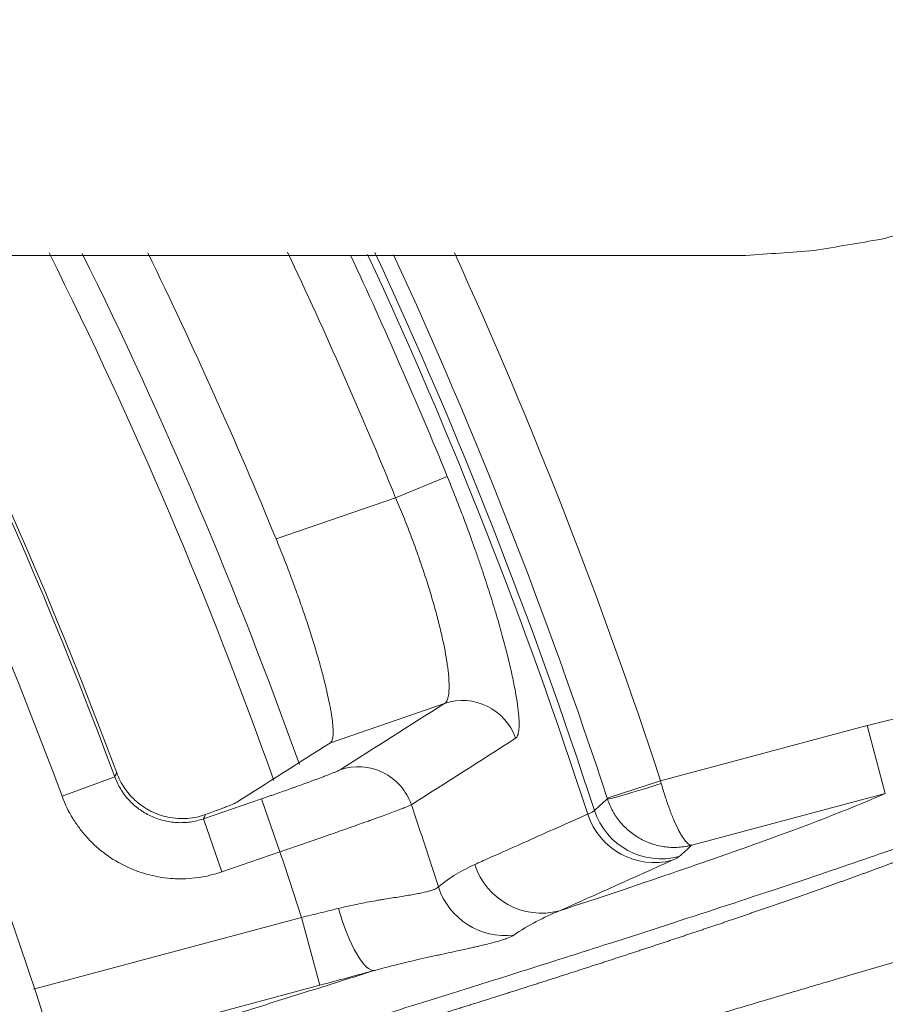
# Model space of a CAD drawing. Units: millimetres. Extents: x 146 to 6548, y -6 to 2217.
# Drawn here: x 1266 to 1278, y 569 to 583 of the extents above; entities that cross this region are included whole.
import ezdxf

# ---------------------------------------------------------------- set-up
doc = ezdxf.new("R2010")
doc.units = ezdxf.units.MM
doc.header["$LTSCALE"] = 12
doc.layers.add('1', color=7, linetype='Continuous')

msp = doc.modelspace()

# ---------------------------------------------------------------- linework, layer by layer
at = {"layer": '1', "color": 7, "linetype": 'Continuous', "lineweight": 13}
for p, q in [((1271.40472, 576.10554), (1272.14101, 576.40605)), ((1269.70216, 575.5193), (1271.40472, 576.10554)), ((1272.10152, 573.17369), (1270.47652, 572.61416)), ((1275.17757, 572.07002), (1278.11916, 572.85822)), ((1278.11916, 572.85822), (1278.37794, 571.89244)), ((1266.65534, 571.85034), (1267.40545, 572.12767)), ((1274.41768, 571.82144), (1275.17757, 572.07002)), ((1268.66853, 571.52913), (1269.49692, 571.81437)), ((1269.75728, 571.05821), (1269.49692, 571.81437)), ((1268.92889, 570.77297), (1268.66853, 571.52913)), ((1269.75728, 571.05821), (1268.92889, 570.77297)), ((1266.24763, 569.10079), (1270.06646, 570.12404)), ((1270.06646, 570.12404), (1270.32524, 569.15827))]:
    msp.add_line(p, q, dxfattribs=at)
at = {"layer": '1', "color": 7, "linetype": 'Continuous', "lineweight": 18}
for p, q in [((1278.37794, 571.89244), (1275.62318, 571.1543)), ((1270.32524, 569.15827), (1266.55056, 568.14684))]:
    msp.add_line(p, q, dxfattribs=at)
msp.add_circle((1206.35584, 549.55652), 63, dxfattribs=at)
at = {"layer": '1', "color": 7, "linetype": 'Continuous', "lineweight": 13}
msp.add_circle((1206.35584, 549.55652), 62.5, dxfattribs=at)
for radius, start, end in [(65.08848, 20.290268, 39.709732), (64.28876, 20.290268, 39.709732), (67.61962, 19.659375, 26.364375), (70.25815, 22.202313, 25.320657), (71.38453, 18.028431, 24.89001), (72.41055, 18.11436, 24.509948), (71.05339, 22.202313, 24.977314), (71.27784, 18.011604, 24.902309), (68.93634, 17.73803, 18.76184), (66.94823, 17.891494, 18.733631)]:
    msp.add_arc((1206.35584, 549.55652), radius, start, end, dxfattribs=at)
at = {"layer": '1', "color": 7, "linetype": 'Continuous', "lineweight": 18}
for radius, start, end in [(65.13355, 20.328441, 39.671559), (67.2, 19.580625, 26.55), (68.46037, 22.286497, 26.022966), (71.61103, 18.11436, 24.77329)]:
    msp.add_arc((1206.35584, 549.55652), radius, start, end, dxfattribs=at)
at = {"layer": '1', "color": 7, "linetype": 'Continuous', "lineweight": 13}
for centre, major_axis, ratio, start_param, end_param in [((1272.36189, 572.41754), (0.42928, -0.67507), 0.993725, 1.33921809, 2.90537144), ((1270.87617, 571.47309), (0.42906, -0.67521), 0.993708, 1.33361612, 2.90569319), ((1275.17989, 572.06291), (-0.7607, -0.24766), 0.037307, 0.03493091, 1.56881913), ((1275.08597, 571.90369), (-0.40862, 0.9127), 0.993989, 1.46484707, 2.98149897), ((1275.18593, 571.95854), (-0.67099, 0.74146), 0.999269, 1.15017827, 2.66754885), ((1273.47807, 571.18386), (0.40858, -0.91272), 0.993986, 4.60384381, 6.12313674), ((1272.96171, 570.86189), (-0.65254, 0.75776), 0.992997, 1.17197469, 2.55293593), ((1270.84909, 570.33576), (0.26354, -0.96465), 0.269693, 4.72453343, 6.26506035)]:
    msp.add_ellipse(centre, major_axis=major_axis, ratio=ratio, start_param=start_param, end_param=end_param, dxfattribs=at)
at = {"layer": '1', "color": 7, "linetype": 'Continuous', "lineweight": 18}
for points in [[(1278.32548, 579.78882), (1278.63934, 579.87305), (1278.95321, 579.95729), (1279.26708, 580.04152)], [(1277.36408, 579.62652), (1277.68454, 579.68062), (1278.00501, 579.73472), (1278.32548, 579.78882)], [(1276.39178, 579.55652), (1276.71588, 579.57985), (1277.03998, 579.60319), (1277.36408, 579.62652)], [(1265.08038, 579.55652), (1268.85084, 579.55652), (1272.62131, 579.55652), (1276.39178, 579.55652)], [(1270.47652, 572.61416), (1270.03183, 572.33099), (1269.58686, 572.04773), (1269.1416, 571.76436)], [(1271.10787, 569.36998), (1270.97998, 569.33505), (1270.72161, 569.26481), (1270.45822, 569.1939), (1270.32524, 569.15827)]]:
    msp.add_open_spline(points, degree=3, dxfattribs=at)
at = {"layer": '1', "color": 7, "linetype": 'Continuous', "lineweight": 13}
for points, knots in [([(1272.14101, 576.40605), (1272.188, 576.29091), (1272.2337, 576.17633), (1272.32263, 575.9483), (1272.40908, 575.72137), (1272.49063, 575.49666), (1272.54006, 575.35693), (1272.54987, 575.32903), (1272.56933, 575.27328), (1272.57899, 575.24542), (1272.60768, 575.16213), (1272.62634, 575.10721), (1272.68094, 574.94422), (1272.75011, 574.73167), (1272.81224, 574.5285), (1272.85624, 574.37969), (1272.87759, 574.30618), (1272.89795, 574.23404), (1272.91131, 574.18625), (1272.91788, 574.16248), (1272.95009, 574.04488), (1272.99727, 573.86477), (1273.05565, 573.61809), (1273.08651, 573.4693), (1273.10327, 573.38134), (1273.1065, 573.364), (1273.1127, 573.32983), (1273.11567, 573.31298), (1273.12416, 573.26349), (1273.12926, 573.23179), (1273.14296, 573.14052), (1273.1569, 573.02902), (1273.16249, 572.9376), (1273.16356, 572.87667), (1273.16331, 572.84812), (1273.16188, 572.82249), (1273.16065, 572.80606), (1273.15991, 572.79817), (1273.15554, 572.76055), (1273.14438, 572.71171), (1273.12507, 572.6853), (1273.11334, 572.6778)], [0, 0, 0, 0, 0.0625, 0.0625, 0.125, 0.1875, 0.1875, 0.203125, 0.203125, 0.21875, 0.21875, 0.25, 0.25, 0.3125, 0.375, 0.375, 0.40625, 0.421875, 0.421875, 0.4375, 0.4375, 0.5, 0.5625, 0.625, 0.625, 0.640625, 0.640625, 0.65625, 0.65625, 0.6875, 0.6875, 0.75, 0.8125, 0.8125, 0.84375, 0.859375, 0.859375, 0.875, 0.875, 0.9375, 1, 1, 1, 1]), ([(1272.10152, 573.17369), (1272.11339, 573.18046), (1272.13391, 573.20275), (1272.14807, 573.24228), (1272.15627, 573.27846), (1272.15859, 573.29162), (1272.16237, 573.31989), (1272.16385, 573.33503), (1272.16701, 573.38338), (1272.16789, 573.4557), (1272.16204, 573.54353), (1272.15504, 573.61532), (1272.15226, 573.64023), (1272.14742, 573.67912), (1272.1457, 573.69235), (1272.14203, 573.71921), (1272.13231, 573.78736), (1272.11005, 573.91883), (1272.07013, 574.11245), (1272.03648, 574.25377), (1272.01311, 574.34605), (1272.00832, 574.36472), (1271.99854, 574.40225), (1271.98359, 574.45892), (1271.96776, 574.51665), (1271.93492, 574.63351), (1271.88804, 574.79303), (1271.83483, 574.95988), (1271.79246, 575.0878), (1271.77792, 575.1309), (1271.75548, 575.19627), (1271.74789, 575.21816), (1271.7326, 575.26192), (1271.69401, 575.37146), (1271.62122, 575.56974), (1271.51715, 575.83634), (1271.44302, 576.01555), (1271.40472, 576.10554)], [0, 0, 0, 0, 0.0625, 0.125, 0.125, 0.15625, 0.15625, 0.1875, 0.1875, 0.25, 0.3125, 0.3125, 0.34375, 0.34375, 0.359375, 0.359375, 0.375, 0.4375, 0.5, 0.5625, 0.5625, 0.578125, 0.578125, 0.59375, 0.625, 0.625, 0.6875, 0.75, 0.75, 0.78125, 0.78125, 0.796875, 0.796875, 0.8125, 0.875, 0.9375, 1, 1, 1, 1]), ([(1278.11916, 572.85822), (1278.37067, 572.92561), (1278.62337, 572.98034), (1279.13104, 573.06532), (1279.38602, 573.09556), (1279.89825, 573.13172), (1280.1555, 573.13763), (1280.54311, 573.12785), (1280.67261, 573.12147), (1280.9322, 573.10236), (1281.06179, 573.08966), (1281.19102, 573.07382)], [0, 0, 0, 0, 0.25, 0.25, 0.5, 0.5, 0.75, 0.75, 0.875, 0.875, 1, 1, 1, 1]), ([(1269.49692, 571.81437), (1269.53179, 571.82637), (1269.56655, 571.83839), (1269.61854, 571.85643), (1269.63586, 571.86245), (1269.67021, 571.87442), (1269.68727, 571.88038), (1269.77201, 571.91002), (1269.838, 571.93329), (1269.91826, 571.96183), (1269.9342, 571.96751), (1269.96584, 571.97881), (1269.98159, 571.98445), (1270.02823, 572.00118), (1270.05838, 572.01205), (1270.14606, 572.04382), (1270.20085, 572.06389), (1270.2647, 572.08757), (1270.27724, 572.09223), (1270.30184, 572.10142), (1270.31387, 572.10593), (1270.3489, 572.1191), (1270.37093, 572.12746), (1270.43319, 572.15129), (1270.46959, 572.16553), (1270.50854, 572.1812), (1270.51602, 572.18424), (1270.53018, 572.19004), (1270.55025, 572.19835), (1270.56688, 572.2055), (1270.59564, 572.21829), (1270.60884, 572.22482), (1270.61581, 572.22925)], [0, 0, 0, 0, 0.0625, 0.0625, 0.09375, 0.09375, 0.125, 0.125, 0.25, 0.25, 0.28125, 0.28125, 0.3125, 0.3125, 0.375, 0.375, 0.5, 0.5, 0.53125, 0.53125, 0.5625, 0.5625, 0.625, 0.625, 0.75, 0.75, 0.78125, 0.78125, 0.8125, 0.875, 0.875, 1, 1, 1, 1]), ([(1267.40545, 572.12767), (1267.42798, 572.06663), (1267.45618, 572.00835), (1267.50702, 571.92508), (1267.52521, 571.89833), (1267.56389, 571.84692), (1267.60491, 571.79757), (1267.65056, 571.75229), (1267.69857, 571.70909), (1267.72389, 571.68844), (1267.80193, 571.6309), (1267.85703, 571.59801), (1267.94422, 571.55673), (1267.97404, 571.54432), (1268.03526, 571.52232), (1268.06619, 571.51289), (1268.15972, 571.48921), (1268.22315, 571.47951), (1268.31991, 571.47419), (1268.35258, 571.47399), (1268.41714, 571.47673), (1268.44916, 571.47966), (1268.54448, 571.49299), (1268.60702, 571.50791), (1268.66853, 571.52913)], [0, 0, 0, 0, 0.125, 0.125, 0.1875, 0.1875, 0.25, 0.3125, 0.3125, 0.375, 0.375, 0.5, 0.5, 0.5625, 0.5625, 0.625, 0.625, 0.75, 0.75, 0.8125, 0.8125, 0.875, 0.875, 1, 1, 1, 1]), ([(1281.06954, 572.08277), (1280.73477, 571.9297), (1280.26649, 571.74127), (1279.58615, 571.48859), (1279.50842, 571.45995), (1279.34869, 571.40154), (1279.26668, 571.37176), (1279.01426, 571.28074), (1278.48445, 571.09216), (1277.87999, 570.88401), (1276.57209, 570.44177), (1275.56823, 570.11235), (1274.15, 569.65775), (1273.71227, 569.51815), (1273.25619, 569.37375), (1272.94807, 569.27642), (1272.79194, 569.22721), (1272.31774, 569.07807), (1271.83187, 568.9259), (1271.24476, 568.74311), (1270.94616, 568.65041), (1270.79561, 568.60373), (1270.72002, 568.58031), (1270.68755, 568.57025), (1270.66589, 568.56354), (1270.65504, 568.56018), (1270.64421, 568.55683)], [0, 0, 0, 0, 0.25, 0.25, 0.28125, 0.28125, 0.3125, 0.3125, 0.375, 0.5, 0.5, 0.75, 0.75, 0.8125, 0.84375, 0.84375, 0.875, 0.875, 0.9375, 0.96875, 0.984375, 0.9921875, 0.99609375, 0.99804688, 0.99804688, 1, 1, 1, 1]), ([(1271.15646, 568.4706), (1271.17999, 568.47785), (1271.22708, 568.49237), (1271.29749, 568.51411), (1271.36781, 568.53584), (1271.43802, 568.55756), (1271.50811, 568.57927), (1271.5781, 568.60096), (1271.64797, 568.62264), (1271.71772, 568.64431), (1271.78736, 568.66596), (1271.85688, 568.68759), (1271.92628, 568.70922), (1271.99556, 568.73082), (1272.06472, 568.75241), (1272.13375, 568.77399), (1272.20266, 568.79555), (1272.27145, 568.81709), (1272.3401, 568.83861), (1272.40863, 568.86012), (1272.47702, 568.88161), (1272.54529, 568.90308), (1272.61342, 568.92453), (1272.68142, 568.94596), (1272.74928, 568.96738), (1272.817, 568.98877), (1272.88459, 569.01015), (1272.95203, 569.0315), (1273.01933, 569.05283), (1273.08649, 569.07415), (1273.1535, 569.09544), (1273.22037, 569.1167), (1273.28709, 569.13795), (1273.35366, 569.15917), (1273.42008, 569.18037), (1273.48635, 569.20155), (1273.55247, 569.2227), (1273.61843, 569.24383), (1273.68423, 569.26493), (1273.74988, 569.28601), (1273.81537, 569.30706), (1273.8807, 569.32809), (1273.94586, 569.34909), (1274.01086, 569.37006), (1274.0757, 569.39101), (1274.14037, 569.41193), (1274.20487, 569.43282), (1274.2692, 569.45368), (1274.33336, 569.47452), (1274.39735, 569.49532), (1274.46117, 569.5161), (1274.52481, 569.53684), (1274.58827, 569.55756), (1274.65155, 569.57825), (1274.71466, 569.5989), (1274.77758, 569.61952), (1274.84032, 569.64012), (1274.90288, 569.66068), (1274.96525, 569.6812), (1275.02743, 569.7017), (1275.08942, 569.72216), (1275.15123, 569.74258), (1275.21284, 569.76298), (1275.27425, 569.78333), (1275.33548, 569.80366), (1275.3965, 569.82395), (1275.45733, 569.8442), (1275.51796, 569.86441), (1275.57839, 569.88459), (1275.63861, 569.90473), (1275.69863, 569.92484), (1275.75845, 569.94491), (1275.81805, 569.96493), (1275.87745, 569.98492), (1275.93664, 570.00488), (1275.99562, 570.02479), (1276.05438, 570.04466), (1276.11293, 570.06449), (1276.17126, 570.08428), (1276.22937, 570.10403), (1276.28726, 570.12374), (1276.34493, 570.1434), (1276.40238, 570.16303), (1276.45961, 570.18261), (1276.51661, 570.20215), (1276.57338, 570.22164), (1276.62992, 570.24109), (1276.68623, 570.2605), (1276.74231, 570.27986), (1276.79815, 570.29917), (1276.85376, 570.31844), (1276.90913, 570.33766), (1276.96427, 570.35684), (1277.01916, 570.37597), (1277.07381, 570.39505), (1277.12822, 570.41409), (1277.18238, 570.43307), (1277.2363, 570.45201), (1277.28996, 570.4709), (1277.34338, 570.48974), (1277.39655, 570.50853), (1277.44946, 570.52727), (1277.50212, 570.54596), (1277.55452, 570.56459), (1277.60666, 570.58318), (1277.65855, 570.60171), (1277.71017, 570.62019), (1277.76153, 570.63862), (1277.81263, 570.65699), (1277.86346, 570.67531), (1277.91402, 570.69358), (1277.96431, 570.71179), (1278.01433, 570.72994), (1278.06408, 570.74804), (1278.11355, 570.76609), (1278.16275, 570.78408), (1278.21167, 570.80201), (1278.26031, 570.81988), (1278.30867, 570.8377), (1278.35675, 570.85545), (1278.40454, 570.87315), (1278.45205, 570.89079), (1278.49927, 570.90837), (1278.5462, 570.92589), (1278.59284, 570.94335), (1278.63918, 570.96075), (1278.68523, 570.97809), (1278.73099, 570.99536), (1278.77645, 571.01257), (1278.82161, 571.02972), (1278.86646, 571.04681), (1278.91102, 571.06384), (1278.95527, 571.0808), (1278.99921, 571.09769), (1279.04285, 571.11452), (1279.08618, 571.13129), (1279.12919, 571.14798), (1279.1719, 571.16462), (1279.21428, 571.18118), (1279.25636, 571.19768), (1279.29811, 571.21411), (1279.33954, 571.23048), (1279.38065, 571.24677), (1279.42144, 571.263), (1279.46191, 571.27915), (1279.50204, 571.29524), (1279.54185, 571.31125), (1279.58133, 571.3272), (1279.62048, 571.34307), (1279.65929, 571.35887), (1279.69777, 571.3746), (1279.73591, 571.39026), (1279.77371, 571.40584), (1279.81118, 571.42135), (1279.84829, 571.43679), (1279.88507, 571.45215), (1279.9215, 571.46744), (1279.95758, 571.48265), (1279.99331, 571.49778), (1280.0287, 571.51284), (1280.06372, 571.52782), (1280.0984, 571.54273), (1280.13272, 571.55755), (1280.16668, 571.5723), (1280.20028, 571.58697), (1280.23352, 571.60156), (1280.26639, 571.61607), (1280.2989, 571.6305), (1280.33104, 571.64485), (1280.36282, 571.65912), (1280.39422, 571.6733), (1280.42525, 571.68741), (1280.45591, 571.70143), (1280.48619, 571.71537), (1280.51609, 571.72922), (1280.54562, 571.74299), (1280.57476, 571.75668), (1280.60352, 571.77028), (1280.6319, 571.7838), (1280.65988, 571.79723), (1280.68748, 571.81057), (1280.71469, 571.82383), (1280.74151, 571.837), (1280.76794, 571.85008), (1280.79396, 571.86308), (1280.81959, 571.87598), (1280.84483, 571.8888), (1280.86966, 571.90152), (1280.89408, 571.91416), (1280.91811, 571.92671), (1280.94172, 571.93916), (1280.96493, 571.95152), (1280.98773, 571.96379), (1281.01011, 571.97597), (1281.03208, 571.98805), (1281.05364, 572.00004), (1281.07477, 572.01194), (1281.09549, 572.02374), (1281.11579, 572.03545), (1281.13566, 572.04705), (1281.15513, 572.05858), (1281.16774, 572.06617), (1281.17405, 572.06996)], [0, 0, 0, 0, 0.0042235, 0.00845445, 0.01269286, 0.01693872, 0.02119203, 0.0254528, 0.02972103, 0.03399672, 0.03827987, 0.04257048, 0.04686855, 0.05117408, 0.05548709, 0.05980756, 0.0641355, 0.06847091, 0.0728138, 0.07716416, 0.081522, 0.08588732, 0.09026012, 0.09464041, 0.09902818, 0.10342344, 0.1078262, 0.11223645, 0.1166542, 0.12107945, 0.1255122, 0.12995246, 0.13440023, 0.13885551, 0.14331831, 0.14778863, 0.15226647, 0.15675184, 0.16124474, 0.16574517, 0.17025314, 0.17476865, 0.1792917, 0.18382231, 0.18836047, 0.19290619, 0.19745947, 0.20202031, 0.20658873, 0.21116472, 0.2157483, 0.22033945, 0.2249382, 0.22954455, 0.23415849, 0.23878004, 0.2434092, 0.24804598, 0.25269038, 0.2573424, 0.26200206, 0.26666936, 0.2713443, 0.27602689, 0.28071714, 0.28541505, 0.29012063, 0.29483388, 0.29955482, 0.30428344, 0.30901976, 0.31376378, 0.3185155, 0.32327495, 0.32804211, 0.33281701, 0.33759964, 0.34239001, 0.34718814, 0.35199403, 0.35680768, 0.36162911, 0.36645832, 0.37129532, 0.37614012, 0.38099272, 0.38585314, 0.39072139, 0.39559746, 0.40048138, 0.40537315, 0.41027277, 0.41518027, 0.42009564, 0.42501889, 0.42995004, 0.4348891, 0.43983607, 0.44479096, 0.44975379, 0.45472456, 0.45970328, 0.46468997, 0.46968463, 0.47468727, 0.47969791, 0.48471656, 0.48974322, 0.4947779, 0.49982063, 0.5048714, 0.50993024, 0.51499714, 0.52007213, 0.52515521, 0.5302464, 0.5353457, 0.54045314, 0.54556871, 0.55069244, 0.55582434, 0.56096441, 0.56611268, 0.57126915, 0.57643383, 0.58160674, 0.5867879, 0.59197731, 0.59717499, 0.60238095, 0.60759521, 0.61281777, 0.61804866, 0.62328788, 0.62853546, 0.6337914, 0.63905572, 0.64432843, 0.64960955, 0.65489909, 0.66019707, 0.66550351, 0.6708184, 0.67614179, 0.68147367, 0.68681406, 0.69216298, 0.69752045, 0.70288647, 0.70826108, 0.71364427, 0.71903607, 0.7244365, 0.72984557, 0.7352633, 0.7406897, 0.74612479, 0.7515686, 0.75702112, 0.76248239, 0.76795243, 0.77343123, 0.77891884, 0.78441526, 0.78992051, 0.79543461, 0.80095757, 0.80648943, 0.81203019, 0.81757987, 0.82313849, 0.82870608, 0.83428264, 0.8398682, 0.84546279, 0.85106641, 0.85667908, 0.86230084, 0.86793169, 0.87357166, 0.87922077, 0.88487904, 0.89054648, 0.89622312, 0.90190898, 0.90760409, 0.91330845, 0.9190221, 0.92474505, 0.93047732, 0.93621895, 0.94196994, 0.94773032, 0.95350011, 0.95927934, 0.96506803, 0.97086619, 0.97667386, 0.98249105, 0.98831779, 0.9941541, 1, 1, 1, 1]), ([(1275.18762, 572.03404), (1275.20488, 571.97224), (1275.22299, 571.91183), (1275.24665, 571.838), (1275.25143, 571.82331), (1275.2611, 571.79412), (1275.266, 571.77958), (1275.28077, 571.73646), (1275.30063, 571.68041), (1275.32081, 571.62718), (1275.34115, 571.57537), (1275.35144, 571.55008), (1275.38203, 571.47763), (1275.40216, 571.43353), (1275.43198, 571.37351), (1275.44186, 571.35453), (1275.45658, 571.32764), (1275.46146, 571.31897), (1275.47108, 571.30233), (1275.47584, 571.29433), (1275.49938, 571.25597), (1275.51739, 571.23039), (1275.54315, 571.19974), (1275.55153, 571.19083), (1275.56765, 571.17587), (1275.57543, 571.16978), (1275.59026, 571.16049), (1275.59733, 571.15727), (1275.60742, 571.15456), (1275.61233, 571.15373), (1275.61705, 571.15371), (1275.62015, 571.15387), (1275.62169, 571.15404), (1275.62318, 571.1543)], [0, 0, 0, 0, 0.125, 0.125, 0.15625, 0.15625, 0.1875, 0.1875, 0.25, 0.3125, 0.3125, 0.375, 0.375, 0.5, 0.5, 0.5625, 0.5625, 0.59375, 0.59375, 0.625, 0.625, 0.75, 0.75, 0.8125, 0.8125, 0.875, 0.875, 0.9375, 0.9375, 0.96875, 0.984375, 0.984375, 1, 1, 1, 1]), ([(1273.73685, 570.21808), (1274.30799, 570.40611), (1274.83362, 570.5822), (1275.5534, 570.82834), (1275.89612, 570.9469), (1276.26581, 571.07732), (1276.41778, 571.13151), (1276.51765, 571.16727), (1276.56688, 571.18496), (1277.39109, 571.48236), (1277.9769, 571.7119), (1278.37794, 571.89244)], [0, 0, 0, 0, 0.25, 0.25, 0.375, 0.4375, 0.46875, 0.46875, 0.5, 0.5, 1, 1, 1, 1]), ([(1268.92889, 570.77297), (1268.81817, 570.73485), (1268.70559, 570.70805), (1268.53403, 570.68415), (1268.47639, 570.67892), (1268.38925, 570.67526), (1268.36007, 570.67474), (1268.30153, 570.67514), (1268.27239, 570.67604), (1268.12728, 570.68408), (1268.01314, 570.70158), (1267.84483, 570.74424), (1267.78918, 570.76122), (1267.67902, 570.80083), (1267.62535, 570.82316), (1267.46846, 570.89743), (1267.3693, 570.95662), (1267.25225, 571.04288), (1267.22916, 571.06077), (1267.1838, 571.09774), (1267.16166, 571.1167), (1267.09683, 571.17499), (1267.01464, 571.25644), (1266.94078, 571.34522), (1266.88854, 571.41458), (1266.87165, 571.43816), (1266.83893, 571.48626), (1266.82309, 571.5108), (1266.74679, 571.63565), (1266.69595, 571.7405), (1266.65535, 571.85034)], [0, 0, 0, 0, 0.125, 0.125, 0.1875, 0.1875, 0.21875, 0.21875, 0.25, 0.25, 0.375, 0.375, 0.4375, 0.4375, 0.5, 0.5, 0.625, 0.625, 0.65625, 0.65625, 0.6875, 0.6875, 0.75, 0.8125, 0.8125, 0.84375, 0.84375, 0.875, 0.875, 1, 1, 1, 1]), ([(1271.62916, 571.72887), (1271.61713, 571.7227), (1271.59472, 571.71302), (1271.54618, 571.69347), (1271.52749, 571.68611), (1271.49565, 571.67379), (1271.4844, 571.66946), (1271.4606, 571.66038), (1271.44804, 571.65561), (1271.38263, 571.63093), (1271.32158, 571.60831), (1271.21726, 571.57018), (1271.18036, 571.55677), (1271.12172, 571.53556), (1271.10157, 571.5283), (1271.0604, 571.51348), (1271.03942, 571.50595), (1270.93259, 571.46767), (1270.84098, 571.4351), (1270.69444, 571.38335), (1270.64407, 571.36562), (1270.56614, 571.33826), (1270.53985, 571.32905), (1270.48699, 571.31054), (1270.46037, 571.30124), (1270.32635, 571.25446), (1270.21619, 571.21621), (1270.0748, 571.16735), (1270.04633, 571.15753), (1269.98902, 571.13777), (1269.96013, 571.12782), (1269.87341, 571.098), (1269.81543, 571.07811), (1269.75728, 571.05821)], [0, 0, 0, 0, 0.125, 0.125, 0.1875, 0.1875, 0.21875, 0.21875, 0.25, 0.25, 0.375, 0.375, 0.4375, 0.4375, 0.46875, 0.46875, 0.5, 0.5, 0.625, 0.625, 0.6875, 0.6875, 0.71875, 0.71875, 0.75, 0.75, 0.875, 0.875, 0.90625, 0.90625, 0.9375, 0.9375, 1, 1, 1, 1]), ([(1274.23561, 571.64924), (1274.25455, 571.6662), (1274.27349, 571.68317), (1274.33496, 571.73823), (1274.37747, 571.77632), (1274.41997, 571.81441)], [0, 0, 0, 0, 0.30812613, 0.30812613, 1, 1, 1, 1]), ([(1274.41997, 571.81441), (1274.43994, 571.75339), (1274.46542, 571.69508), (1274.50396, 571.6255), (1274.512, 571.61176), (1274.52878, 571.58459), (1274.53753, 571.57115), (1274.56466, 571.53157), (1274.60311, 571.48084), (1274.64601, 571.43411), (1274.69115, 571.3894), (1274.71494, 571.36797), (1274.78846, 571.30781), (1274.84054, 571.27285), (1274.92315, 571.22792), (1274.95144, 571.21421), (1274.99504, 571.19559), (1275.00971, 571.18973), (1275.03918, 571.17876), (1275.05399, 571.17364), (1275.12846, 571.14984), (1275.18931, 571.13652), (1275.28251, 571.12517), (1275.31391, 571.12285), (1275.37656, 571.1212), (1275.40796, 571.12187), (1275.47019, 571.12614), (1275.5011, 571.12974), (1275.54714, 571.13731), (1275.57008, 571.14164), (1275.5929, 571.1468), (1275.60809, 571.15042), (1275.61569, 571.15233), (1275.62318, 571.1543)], [0, 0, 0, 0, 0.125, 0.125, 0.15625, 0.15625, 0.1875, 0.1875, 0.25, 0.3125, 0.3125, 0.375, 0.375, 0.5, 0.5, 0.5625, 0.5625, 0.59375, 0.59375, 0.625, 0.625, 0.75, 0.75, 0.8125, 0.8125, 0.875, 0.875, 0.9375, 0.9375, 0.96875, 0.984375, 0.984375, 1, 1, 1, 1]), ([(1272.53192, 570.879), (1272.59859, 570.90872), (1272.66526, 570.93844), (1272.9986, 571.08706), (1273.26524, 571.20595), (1273.7348, 571.41533), (1273.93772, 571.50582), (1274.14063, 571.59631)], [0, 0, 0, 0, 0.12430918, 0.12430918, 0.62154588, 0.62154588, 1, 1, 1, 1]), ([(1272.01492, 570.55903), (1272.09601, 570.62815), (1272.18009, 570.6879), (1272.35285, 570.79319), (1272.44154, 570.8387), (1272.53192, 570.879)], [0, 0, 0, 0, 0.5, 0.5, 1, 1, 1, 1]), ([(1282.80052, 570.67398), (1282.79431, 570.67241), (1282.78191, 570.66927), (1282.76301, 570.66447), (1282.74393, 570.65961), (1282.72463, 570.65469), (1282.70513, 570.64971), (1282.68542, 570.64466), (1282.66552, 570.63955), (1282.64541, 570.63438), (1282.62511, 570.62915), (1282.60461, 570.62386), (1282.58392, 570.61851), (1282.56304, 570.6131), (1282.54197, 570.60763), (1282.5207, 570.60211), (1282.49925, 570.59652), (1282.47762, 570.59088), (1282.4558, 570.58518), (1282.4338, 570.57943), (1282.41162, 570.57361), (1282.38926, 570.56775), (1282.36672, 570.56183), (1282.34401, 570.55585), (1282.32112, 570.54982), (1282.29806, 570.54374), (1282.27484, 570.5376), (1282.25144, 570.53141), (1282.22788, 570.52517), (1282.20415, 570.51888), (1282.18026, 570.51253), (1282.1562, 570.50614), (1282.13199, 570.49969), (1282.10762, 570.4932), (1282.08309, 570.48665), (1282.0584, 570.48006), (1282.03356, 570.47342), (1282.00857, 570.46673), (1281.98343, 570.45999), (1281.95814, 570.4532), (1281.9327, 570.44637), (1281.90711, 570.43949), (1281.88139, 570.43257), (1281.85552, 570.4256), (1281.82951, 570.41859), (1281.80336, 570.41153), (1281.77707, 570.40442), (1281.75064, 570.39728), (1281.72408, 570.39009), (1281.69739, 570.38286), (1281.67057, 570.37558), (1281.64361, 570.36827), (1281.61653, 570.36091), (1281.58933, 570.35351), (1281.56199, 570.34607), (1281.53453, 570.33859), (1281.50696, 570.33107), (1281.47926, 570.32351), (1281.45144, 570.31592), (1281.4235, 570.30828), (1281.39545, 570.30061), (1281.36728, 570.2929), (1281.339, 570.28515), (1281.31061, 570.27736), (1281.28211, 570.26954), (1281.2535, 570.26169), (1281.22478, 570.25379), (1281.19596, 570.24587), (1281.16704, 570.23791), (1281.13801, 570.22991), (1281.10888, 570.22188), (1281.07965, 570.21382), (1281.05032, 570.20572), (1281.0209, 570.19759), (1280.99138, 570.18943), (1280.96177, 570.18124), (1280.93207, 570.17302), (1280.90227, 570.16476), (1280.87239, 570.15648), (1280.84242, 570.14816), (1280.81236, 570.13982), (1280.78222, 570.13145), (1280.75199, 570.12304), (1280.72169, 570.11461), (1280.6913, 570.10615), (1280.66083, 570.09767), (1280.63028, 570.08916), (1280.59966, 570.08061), (1280.56896, 570.07205), (1280.53819, 570.06346), (1280.50735, 570.05484), (1280.47644, 570.04619), (1280.44545, 570.03753), (1280.4144, 570.02883), (1280.38329, 570.02012), (1280.3521, 570.01137), (1280.32086, 570.00261), (1280.28955, 569.99382), (1280.25818, 569.98501), (1280.22675, 569.97618), (1280.19526, 569.96733), (1280.16371, 569.95845), (1280.13211, 569.94956), (1280.10046, 569.94064), (1280.06875, 569.93171), (1280.03699, 569.92275), (1280.00518, 569.91377), (1279.97332, 569.90478), (1279.94141, 569.89577), (1279.90946, 569.88673), (1279.87746, 569.87768), (1279.84541, 569.86862), (1279.81333, 569.85953), (1279.7812, 569.85043), (1279.74904, 569.84131), (1279.71683, 569.83218), (1279.68459, 569.82303), (1279.65231, 569.81386), (1279.62, 569.80468), (1279.58765, 569.79548), (1279.55527, 569.78627), (1279.52286, 569.77705), (1279.49042, 569.76781), (1279.45795, 569.75856), (1279.42546, 569.7493), (1279.39294, 569.74002), (1279.36039, 569.73073), (1279.32782, 569.72143), (1279.29523, 569.71212), (1279.26262, 569.7028), (1279.22998, 569.69346), (1279.19733, 569.68412), (1279.16466, 569.67476), (1279.13198, 569.6654), (1279.09928, 569.65602), (1279.06657, 569.64664), (1279.03384, 569.63725), (1279.0011, 569.62785), (1278.96836, 569.61844), (1278.9356, 569.60902), (1278.90284, 569.5996), (1278.87007, 569.59017), (1278.83729, 569.58073), (1278.80451, 569.57129), (1278.77173, 569.56184), (1278.73894, 569.55238), (1278.70616, 569.54292), (1278.67337, 569.53345), (1278.64059, 569.52398), (1278.60781, 569.5145), (1278.57503, 569.50502), (1278.54226, 569.49554), (1278.50949, 569.48605), (1278.47673, 569.47656), (1278.44398, 569.46707), (1278.41124, 569.45757), (1278.37851, 569.44807), (1278.34579, 569.43857), (1278.31308, 569.42907), (1278.28039, 569.41957), (1278.24772, 569.41006), (1278.21505, 569.40056), (1278.18241, 569.39105), (1278.14978, 569.38155), (1278.11718, 569.37204), (1278.08459, 569.36254), (1278.05203, 569.35304), (1278.01949, 569.34353), (1277.98697, 569.33403), (1277.95447, 569.32453), (1277.92201, 569.31503), (1277.88956, 569.30554), (1277.85715, 569.29605), (1277.82477, 569.28656), (1277.79241, 569.27707), (1277.76009, 569.26759), (1277.7278, 569.25811), (1277.69554, 569.24863), (1277.63773, 569.23164), (1277.55403, 569.20702), (1277.44388, 569.17457), (1277.3331, 569.14189), (1277.2217, 569.10899), (1277.10969, 569.07586), (1276.99708, 569.04251), (1276.88388, 569.00894), (1276.7701, 568.97516), (1276.65576, 568.94117), (1276.54085, 568.90697), (1276.42539, 568.87256), (1276.3094, 568.83795), (1276.19287, 568.80315), (1276.07582, 568.76815), (1275.95827, 568.73296), (1275.84022, 568.69758), (1275.72167, 568.66201), (1275.60265, 568.62626), (1275.48315, 568.59033), (1275.36319, 568.55422), (1275.24278, 568.51794), (1275.12193, 568.48148), (1275.00065, 568.44486), (1274.87894, 568.40807), (1274.75683, 568.37113), (1274.6343, 568.33402), (1274.51138, 568.29676), (1274.38808, 568.25934), (1274.2644, 568.22177), (1274.14035, 568.18406), (1274.01595, 568.1462), (1273.89119, 568.1082), (1273.7661, 568.07006), (1273.64067, 568.03179), (1273.51493, 567.99338), (1273.38887, 567.95484), (1273.26251, 567.91618), (1273.13585, 567.87739), (1273.00891, 567.83848), (1272.88169, 567.79945), (1272.7542, 567.76031), (1272.62645, 567.72105), (1272.49846, 567.68168), (1272.37021, 567.6422), (1272.24177, 567.60263), (1272.15571, 567.5761), (1272.11277, 567.56285)], [0, 0, 0, 0, 0.0043723, 0.00873472, 0.01308725, 0.01742989, 0.02176265, 0.02608552, 0.03039851, 0.03470161, 0.03899482, 0.04327815, 0.04755159, 0.05181515, 0.05606882, 0.06031261, 0.06454651, 0.06877052, 0.07298465, 0.07718889, 0.08138325, 0.08556772, 0.08974231, 0.09390701, 0.09806182, 0.10220675, 0.1063418, 0.11046695, 0.11458222, 0.11868761, 0.12278311, 0.12686873, 0.13094445, 0.1350103, 0.13906625, 0.14311233, 0.14714851, 0.15117481, 0.15519123, 0.15919776, 0.1631944, 0.16718116, 0.17115803, 0.17512502, 0.17908212, 0.18302933, 0.18696666, 0.19089411, 0.19481166, 0.19871934, 0.20261712, 0.20650503, 0.21038304, 0.21425117, 0.21810942, 0.22195778, 0.22579625, 0.22962484, 0.23344354, 0.23725236, 0.24105129, 0.24484033, 0.24861949, 0.25238877, 0.25614816, 0.25989766, 0.26363728, 0.26736701, 0.27108686, 0.27479682, 0.27849689, 0.28218708, 0.28586739, 0.28953781, 0.29319834, 0.29684899, 0.30048975, 0.30412063, 0.30774162, 0.31135273, 0.31495395, 0.31854528, 0.32212673, 0.3256983, 0.32925997, 0.33281177, 0.33635368, 0.3398857, 0.34340783, 0.34692009, 0.35042245, 0.35391493, 0.35739753, 0.36087024, 0.36433306, 0.367786, 0.37122905, 0.37466222, 0.37808551, 0.3814989, 0.38490242, 0.38829604, 0.39167978, 0.39505364, 0.39841761, 0.40177169, 0.40511589, 0.40845021, 0.41177464, 0.41508918, 0.41839384, 0.42168861, 0.4249735, 0.4282485, 0.43151362, 0.43476885, 0.4380142, 0.44124966, 0.44447524, 0.44769093, 0.45089673, 0.45409266, 0.45727869, 0.46045484, 0.46362111, 0.46677748, 0.46992398, 0.47306059, 0.47618731, 0.47930415, 0.4824111, 0.48550817, 0.48859535, 0.49167265, 0.49474007, 0.49779759, 0.50084524, 0.50388299, 0.50691086, 0.50992885, 0.51293695, 0.51593517, 0.5189235, 0.52190195, 0.52487051, 0.52782919, 0.53077798, 0.53371688, 0.5366459, 0.53956504, 0.54247429, 0.54537366, 0.54826314, 0.55114273, 0.55401244, 0.55687227, 0.55972221, 0.56256227, 0.56539244, 0.56821272, 0.57102312, 0.57382364, 0.57661427, 0.57939502, 0.58216588, 0.58492685, 0.58767795, 0.59041915, 0.59315047, 0.59587191, 0.59858346, 0.60128513, 0.60397691, 0.60665881, 0.60933082, 0.61199295, 0.61464519, 0.61728755, 0.61992002, 0.62881351, 0.63767895, 0.64651635, 0.65532571, 0.66410702, 0.6728603, 0.68158553, 0.69028273, 0.69895188, 0.70759299, 0.71620606, 0.72479109, 0.73334809, 0.74187704, 0.75037795, 0.75885083, 0.76729566, 0.77571246, 0.78410122, 0.79246194, 0.80079462, 0.80909927, 0.81737588, 0.82562445, 0.83384498, 0.84203748, 0.85020194, 0.85833836, 0.86644675, 0.8745271, 0.88257941, 0.89060369, 0.89859994, 0.90656815, 0.91450832, 0.92242046, 0.93030457, 0.93816064, 0.94598867, 0.95378868, 0.96156065, 0.96930458, 0.97702049, 0.98470836, 0.99236819, 1, 1, 1, 1]), ([(1270.59215, 570.25298), (1270.68585, 570.27636), (1270.77694, 570.29654), (1270.95382, 570.33252), (1271.0396, 570.3483), (1271.14321, 570.3663), (1271.16375, 570.36981), (1271.20445, 570.37668), (1271.22454, 570.38002), (1271.28378, 570.38979), (1271.32202, 570.39597), (1271.433, 570.4138), (1271.502, 570.42476), (1271.59771, 570.44075), (1271.62831, 570.446), (1271.67217, 570.45386), (1271.68641, 570.45647), (1271.71398, 570.46165), (1271.72733, 570.46422), (1271.7919, 570.47706), (1271.83669, 570.48722), (1271.89354, 570.50262), (1271.91076, 570.50777), (1271.93395, 570.51555), (1271.94123, 570.51815), (1271.95491, 570.52336), (1271.96129, 570.52598), (1271.99074, 570.53896), (1272.00662, 570.54921), (1272.01492, 570.55903)], [0, 0, 0, 0, 0.125, 0.125, 0.25, 0.25, 0.28125, 0.28125, 0.3125, 0.3125, 0.375, 0.375, 0.5, 0.5, 0.5625, 0.5625, 0.59375, 0.59375, 0.625, 0.625, 0.75, 0.75, 0.8125, 0.8125, 0.84375, 0.84375, 0.875, 0.875, 1, 1, 1, 1]), ([(1273.73685, 570.21808), (1273.62675, 570.17248), (1273.51712, 570.122), (1273.29996, 570.00783), (1273.19244, 569.94417), (1273.08663, 569.87189)], [0, 0, 0, 0, 0.5, 0.5, 1, 1, 1, 1]), ([(1273.08663, 569.87189), (1273.06942, 569.86014), (1273.04284, 569.84712), (1272.99802, 569.82959), (1272.98846, 569.82601), (1272.96822, 569.81875), (1272.93622, 569.80772), (1272.89938, 569.79627), (1272.81933, 569.77279), (1272.75751, 569.7564), (1272.65197, 569.73042), (1272.61465, 569.72152), (1272.55536, 569.70774), (1272.53511, 569.70309), (1272.49375, 569.6937), (1272.47262, 569.68894), (1272.36479, 569.66486), (1272.27149, 569.64464), (1272.12096, 569.61198), (1272.06901, 569.6007), (1271.98837, 569.58305), (1271.96103, 569.57704), (1271.90544, 569.56475), (1271.87721, 569.55848), (1271.73483, 569.52659), (1271.61612, 569.49926), (1271.36924, 569.43924), (1271.24107, 569.40655), (1271.10787, 569.36998)], [0, 0, 0, 0, 0.125, 0.125, 0.15625, 0.15625, 0.1875, 0.25, 0.25, 0.375, 0.375, 0.4375, 0.4375, 0.46875, 0.46875, 0.5, 0.5, 0.625, 0.625, 0.6875, 0.6875, 0.71875, 0.71875, 0.75, 0.75, 0.875, 0.875, 1, 1, 1, 1]), ([(1272.30596, 566.84186), (1272.33074, 566.84751), (1272.38034, 566.85881), (1272.45451, 566.87572), (1272.52857, 566.89261), (1272.60251, 566.90948), (1272.67632, 566.92633), (1272.75001, 566.94316), (1272.82358, 566.95997), (1272.89701, 566.97676), (1272.97032, 566.99353), (1273.0435, 567.01028), (1273.11655, 567.02701), (1273.18946, 567.04372), (1273.26224, 567.0604), (1273.33489, 567.07707), (1273.4074, 567.09371), (1273.47978, 567.11033), (1273.55202, 567.12692), (1273.62412, 567.1435), (1273.69608, 567.16005), (1273.76789, 567.17658), (1273.83957, 567.19308), (1273.91109, 567.20956), (1273.98248, 567.22602), (1274.05372, 567.24245), (1274.12481, 567.25885), (1274.19575, 567.27524), (1274.26654, 567.29159), (1274.33718, 567.30793), (1274.40766, 567.32423), (1274.47799, 567.34051), (1274.54817, 567.35677), (1274.61819, 567.37299), (1274.68805, 567.3892), (1274.75776, 567.40537), (1274.8273, 567.42152), (1274.89668, 567.43764), (1274.9659, 567.45373), (1275.03495, 567.4698), (1275.10384, 567.48583), (1275.17256, 567.50184), (1275.24112, 567.51782), (1275.3095, 567.53377), (1275.37772, 567.54969), (1275.44576, 567.56558), (1275.51363, 567.58145), (1275.58132, 567.59728), (1275.64884, 567.61308), (1275.71619, 567.62885), (1275.78335, 567.64459), (1275.85034, 567.6603), (1275.91714, 567.67598), (1275.98376, 567.69163), (1276.0502, 567.70724), (1276.11645, 567.72282), (1276.18252, 567.73837), (1276.2484, 567.75389), (1276.31409, 567.76937), (1276.37959, 567.78483), (1276.44491, 567.80024), (1276.51002, 567.81563), (1276.57495, 567.83098), (1276.63968, 567.84629), (1276.70421, 567.86157), (1276.76854, 567.87682), (1276.83268, 567.89203), (1276.89661, 567.9072), (1276.96034, 567.92234), (1277.02387, 567.93745), (1277.0872, 567.95251), (1277.15032, 567.96754), (1277.21323, 567.98254), (1277.27593, 567.99749), (1277.33842, 568.01241), (1277.40071, 568.02729), (1277.46277, 568.04214), (1277.52463, 568.05694), (1277.58627, 568.07171), (1277.64769, 568.08643), (1277.7089, 568.10112), (1277.76988, 568.11577), (1277.83065, 568.13038), (1277.89119, 568.14495), (1277.95151, 568.15948), (1278.01161, 568.17396), (1278.07147, 568.18841), (1278.13112, 568.20282), (1278.19053, 568.21718), (1278.24971, 568.2315), (1278.30866, 568.24578), (1278.36738, 568.26002), (1278.42586, 568.27421), (1278.4841, 568.28837), (1278.54211, 568.30247), (1278.59988, 568.31654), (1278.65741, 568.33056), (1278.7147, 568.34453), (1278.77175, 568.35847), (1278.82855, 568.37235), (1278.88511, 568.38619), (1278.94142, 568.39999), (1278.99748, 568.41374), (1279.05329, 568.42744), (1279.10885, 568.4411), (1279.16416, 568.45471), (1279.21921, 568.46828), (1279.27401, 568.48179), (1279.32855, 568.49526), (1279.38283, 568.50868), (1279.43686, 568.52206), (1279.49062, 568.53538), (1279.54412, 568.54865), (1279.59736, 568.56188), (1279.65033, 568.57506), (1279.70303, 568.58818), (1279.75547, 568.60126), (1279.80763, 568.61428), (1279.85953, 568.62726), (1279.91115, 568.64018), (1279.97101, 568.65519), (1280.03888, 568.67222), (1280.11444, 568.69121), (1280.18925, 568.71004), (1280.2633, 568.7287), (1280.33658, 568.74719), (1280.4091, 568.76552), (1280.48085, 568.78368), (1280.55185, 568.80167), (1280.62207, 568.8195), (1280.69153, 568.83715), (1280.76023, 568.85465), (1280.82816, 568.87197), (1280.89533, 568.88913), (1280.96172, 568.90612), (1281.02735, 568.92295), (1281.09222, 568.93961), (1281.15631, 568.9561), (1281.21964, 568.97242), (1281.28219, 568.98858), (1281.34398, 569.00457), (1281.405, 569.0204), (1281.46524, 569.03606), (1281.52472, 569.05155), (1281.58343, 569.06687), (1281.64136, 569.08203), (1281.69853, 569.09701), (1281.75492, 569.11184), (1281.81054, 569.12649), (1281.86538, 569.14098), (1281.91946, 569.1553), (1281.97275, 569.16946), (1282.02528, 569.18344), (1282.07703, 569.19726), (1282.12801, 569.21091), (1282.17821, 569.2244), (1282.22764, 569.23772), (1282.27629, 569.25087), (1282.32417, 569.26385), (1282.37127, 569.27666), (1282.41759, 569.28931), (1282.46314, 569.30179), (1282.50791, 569.31411), (1282.5519, 569.32625), (1282.59512, 569.33823), (1282.63755, 569.35004), (1282.67921, 569.36168), (1282.72009, 569.37316), (1282.7602, 569.38446), (1282.79952, 569.3956), (1282.83806, 569.40657), (1282.87583, 569.41738), (1282.91281, 569.42801), (1282.94902, 569.43848), (1282.98445, 569.44878), (1283.01909, 569.45891), (1283.05295, 569.46887), (1283.08608, 569.47868), (1283.1075, 569.48507), (1283.11821, 569.48827)], [0, 0, 0, 0, 0.00431307, 0.0086326, 0.01295861, 0.01729108, 0.02163002, 0.02597542, 0.0303273, 0.03468564, 0.03905045, 0.04342173, 0.04779948, 0.0521837, 0.05657438, 0.06097153, 0.06537515, 0.06978524, 0.0742018, 0.07862483, 0.08305432, 0.08749028, 0.09193272, 0.09638162, 0.10083698, 0.10529882, 0.10976713, 0.1142419, 0.11872314, 0.12321085, 0.12770504, 0.13220568, 0.1367128, 0.14122639, 0.14574644, 0.15027297, 0.15480596, 0.15934543, 0.16389136, 0.16844376, 0.17300263, 0.17756797, 0.18213978, 0.18671805, 0.1913028, 0.19589402, 0.2004917, 0.20509585, 0.20970648, 0.21432357, 0.21894714, 0.22357717, 0.22821367, 0.23285664, 0.23750608, 0.24216199, 0.24682437, 0.25149322, 0.25616854, 0.26085033, 0.26553859, 0.27023332, 0.27493452, 0.27964219, 0.28435633, 0.28907694, 0.29380402, 0.29853756, 0.30327758, 0.30802407, 0.31277703, 0.31753646, 0.32230236, 0.32707473, 0.33185357, 0.33663889, 0.34143067, 0.34622892, 0.35103364, 0.35584483, 0.3606625, 0.36548663, 0.37031724, 0.37515431, 0.37999786, 0.38484788, 0.38970436, 0.39456732, 0.39943675, 0.40431265, 0.40919503, 0.41408387, 0.41897918, 0.42388097, 0.42878922, 0.43370395, 0.43862515, 0.44355282, 0.44848696, 0.45342757, 0.45837465, 0.46332821, 0.46828824, 0.47325473, 0.4782277, 0.48320715, 0.48819306, 0.49318544, 0.4981843, 0.50318963, 0.50820143, 0.5132197, 0.51824444, 0.52327566, 0.52831334, 0.5333575, 0.53840813, 0.54346524, 0.54852881, 0.55359886, 0.55867538, 0.5662845, 0.57389361, 0.58150272, 0.58911183, 0.59672093, 0.60433003, 0.61193913, 0.61954822, 0.62715731, 0.63476639, 0.64237547, 0.64998455, 0.65759363, 0.6652027, 0.67281177, 0.68042084, 0.6880299, 0.69563896, 0.70324802, 0.71085708, 0.71846613, 0.72607518, 0.73368423, 0.74129328, 0.74890232, 0.75651136, 0.7641204, 0.77172944, 0.77933847, 0.78694751, 0.79455654, 0.80216557, 0.8097746, 0.81738363, 0.82499265, 0.83260167, 0.8402107, 0.84781972, 0.85542874, 0.86303776, 0.87064678, 0.87825579, 0.88586481, 0.89347382, 0.90108284, 0.90869185, 0.91630087, 0.92390988, 0.93151889, 0.9391279, 0.94673692, 0.95434593, 0.96195494, 0.96956395, 0.97717296, 0.98478198, 0.99239099, 1, 1, 1, 1]), ([(1268.16837, 568.45016), (1268.2341, 568.47049), (1268.29962, 568.49077), (1268.43004, 568.53116), (1268.62482, 568.59153), (1269.07343, 568.73085), (1269.57262, 568.88658), (1269.93682, 569.00072), (1270.17734, 569.07622), (1270.29648, 569.11368), (1270.65035, 569.22513), (1270.8815, 569.29818), (1271.10787, 569.36998)], [0, 0, 0, 0, 0.0625, 0.0625, 0.125, 0.25, 0.5, 0.625, 0.625, 0.75, 0.75, 1, 1, 1, 1])]:
    msp.add_open_spline(points, degree=3, knots=knots, dxfattribs=at)
at = {"layer": '1', "color": 7, "linetype": 'Continuous', "lineweight": 18}
for points, knots in [([(1270.47652, 572.61416), (1270.48571, 572.62001), (1270.50073, 572.64044), (1270.51352, 572.6964), (1270.51556, 572.75048), (1270.51458, 572.79745), (1270.51383, 572.81417), (1270.51148, 572.84982), (1270.50988, 572.86861), (1270.50385, 572.92774), (1270.49248, 573.01399), (1270.46556, 573.16512), (1270.44088, 573.28048), (1270.4197, 573.37265), (1270.41224, 573.40415), (1270.39657, 573.46841), (1270.38836, 573.50121), (1270.36256, 573.60163), (1270.32514, 573.74082), (1270.28157, 573.89052), (1270.24649, 574.00682), (1270.2344, 574.04625), (1270.2094, 574.12649), (1270.19655, 574.16706), (1270.15716, 574.28964), (1270.10221, 574.45578), (1270.04243, 574.62716), (1269.98019, 574.80117), (1269.94783, 574.88949), (1269.88054, 575.06884), (1269.84604, 575.15873), (1269.77536, 575.33878), (1269.73919, 575.42896), (1269.70216, 575.5193)], [0, 0, 0, 0, 0.0625, 0.125, 0.1875, 0.1875, 0.21875, 0.21875, 0.25, 0.25, 0.3125, 0.375, 0.4375, 0.4375, 0.46875, 0.46875, 0.5, 0.5, 0.5625, 0.625, 0.625, 0.65625, 0.65625, 0.6875, 0.6875, 0.75, 0.8125, 0.8125, 0.875, 0.875, 0.9375, 0.9375, 1, 1, 1, 1]), ([(1267.43265, 572.18399), (1267.44735, 572.14432), (1267.48144, 572.06769), (1267.52456, 571.99626), (1267.56031, 571.94466), (1267.5728, 571.92779), (1267.59894, 571.89472), (1267.6126, 571.87852), (1267.65477, 571.83161), (1267.71448, 571.7731), (1267.78096, 571.72248), (1267.83342, 571.68754), (1267.8514, 571.67636), (1267.88793, 571.65524), (1267.90644, 571.64531), (1267.96268, 571.61736), (1268.03959, 571.585), (1268.1203, 571.56235), (1268.16163, 571.55354)], [0, 0, 0, 0, 0.125, 0.25, 0.25, 0.3125, 0.3125, 0.375, 0.375, 0.5, 0.625, 0.625, 0.6875, 0.6875, 0.75, 0.75, 0.875, 1, 1, 1, 1]), ([(1269.1416, 571.76436), (1269.13432, 571.75973), (1269.11889, 571.75236), (1269.08976, 571.73984), (1269.08344, 571.73717), (1269.06978, 571.73149), (1269.06243, 571.72847), (1269.03893, 571.71894), (1269.0041, 571.7051), (1268.96251, 571.68906), (1268.92877, 571.67622), (1268.9171, 571.6718), (1268.89289, 571.66268), (1268.88032, 571.65796), (1268.81573, 571.63386), (1268.75914, 571.61309), (1268.69777, 571.59086)], [0, 0, 0, 0, 0.25, 0.25, 0.3125, 0.3125, 0.375, 0.375, 0.5, 0.625, 0.625, 0.6875, 0.6875, 0.75, 0.75, 1, 1, 1, 1]), ([(1268.16163, 571.55354), (1268.20832, 571.54359), (1268.25519, 571.53717), (1268.32568, 571.53266), (1268.3492, 571.53201), (1268.38453, 571.53231), (1268.39631, 571.53263), (1268.41961, 571.53367), (1268.47738, 571.53732), (1268.53276, 571.54585), (1268.58624, 571.5577), (1268.59684, 571.56024), (1268.61785, 571.56564), (1268.62827, 571.5685), (1268.65893, 571.57746), (1268.67867, 571.58395), (1268.69777, 571.59086)], [0, 0, 0, 0, 0.25, 0.25, 0.375, 0.375, 0.4375, 0.4375, 0.5, 0.75, 0.75, 0.8125, 0.8125, 0.875, 0.875, 1, 1, 1, 1])]:
    msp.add_open_spline(points, degree=3, knots=knots, dxfattribs=at)
at = {"layer": '1', "color": 7, "linetype": 'Continuous', "lineweight": 13}
for points in [[(1270.61581, 572.22925), (1271.11143, 572.54419), (1271.60666, 572.85901), (1272.10152, 573.17369)], [(1273.11334, 572.6778), (1272.61898, 572.36166), (1272.12427, 572.04535), (1271.62916, 571.72887)], [(1267.43265, 572.18399), (1267.42359, 572.16522), (1267.41452, 572.14644), (1267.40545, 572.12767)], [(1275.17757, 572.07002), (1275.18092, 572.05802), (1275.18427, 572.04603), (1275.18762, 572.03404)], [(1274.41997, 571.81441), (1274.41921, 571.81675), (1274.41845, 571.8191), (1274.41768, 571.82144)], [(1268.69777, 571.59086), (1268.68803, 571.57029), (1268.67828, 571.54971), (1268.66853, 571.52913)], [(1274.14063, 571.59631), (1274.19001, 571.61864), (1274.22167, 571.63628), (1274.23561, 571.64924)], [(1275.62318, 571.1543), (1275.56371, 571.10046), (1275.50422, 571.04661), (1275.44471, 570.99276)], [(1275.34475, 570.93791), (1274.80887, 570.69798), (1274.2729, 570.45804), (1273.73685, 570.21808)], [(1275.44471, 570.99276), (1275.42999, 570.97943), (1275.39667, 570.96115), (1275.34475, 570.93791)], [(1270.06646, 570.12404), (1270.15581, 570.14559), (1270.33275, 570.18863), (1270.50627, 570.23155), (1270.59215, 570.25298)]]:
    msp.add_open_spline(points, degree=3, dxfattribs=at)

doc.saveas('drawing.dxf')
